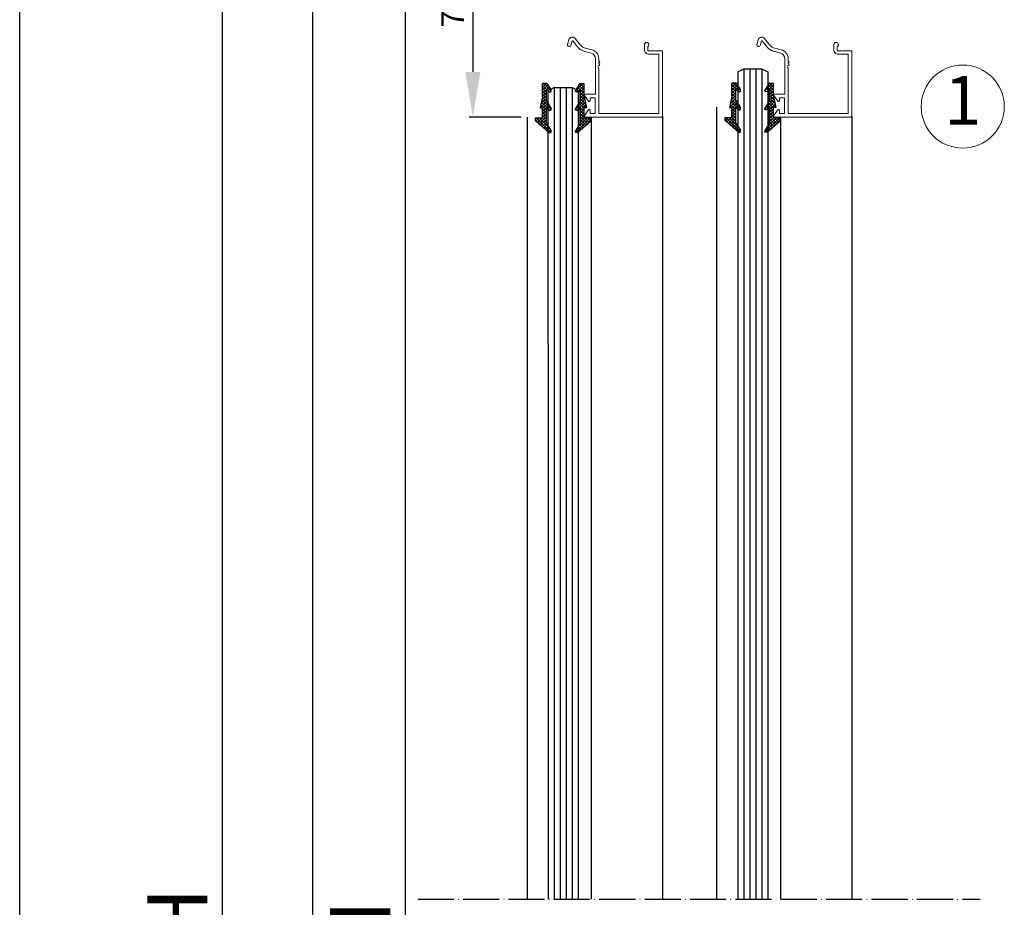
# Model space of a CAD drawing. Units: millimetres. Extents: x -806 to 609, y 18 to 1060.
# Drawn here: x -806 to -478, y 482 to 777 of the extents above; entities that cross this region are included whole.
import ezdxf
from ezdxf.enums import TextEntityAlignment as Align

# ---------------------------------------------------------------- set-up
doc = ezdxf.new("R2010")
doc.units = ezdxf.units.MM
doc.header["$LTSCALE"] = 0.5
doc.linetypes.add('ACAD_ISO04W100', pattern=[30, 24, -3, 0, -3])
for name, color, linetype in [('13', 13, 'Continuous'), ('accesorios', 6, 'Continuous'), ('Cajetin', 7, 'Continuous'), ('COTAS', 23, 'Continuous'), ('Ejes', 7, 'ACAD_ISO04W100'), ('PERFIL', 7, 'Continuous'), ('Perfiles', 3, 'Continuous')]:
    doc.layers.add(name, color=color, linetype=linetype)
doc.styles.add('ARIAL', font='ARIAL.TTF', dxfattribs={"width": 0.9})
doc.styles.add('ST2', font='SIMPLEX', dxfattribs={"height": 6})
doc.dimstyles.new('ISO-25', dxfattribs={"dimtxt": 10, "dimasz": 4, "dimexe": 1.25, "dimexo": 2, "dimgap": 2, "dimtad": 1, "dimtxsty": 'ARIAL', "dimcen": 2.5, "dimadec": 0, "dimazin": 0, "dimtfac": 1, "dimtmove": 0, "dimatfit": 3, "dimfxl": 1, "dimarcsym": 0})

# ---------------------------------------------------------------- blocks, each defined once
blk = doc.blocks.new('HGOCL')
at = {"layer": 'accesorios', "color": 6}
for p, q in [((-7.42, -0.49), (-4.91, 2.02)), ((-7.42, 0.5), (-7.23, 0.69)), ((-6.05, -0.88), (-7.42, 0.49)), ((-5.06, -0.88), (-6.86, 0.92)), ((-6.82, -0.88), (-4.55, 1.39)), ((-4.07, -0.88), (-6.25, 1.3)), ((-5.83, -0.88), (-4.5, 0.45)), ((-4.91, 0.95), (-5.64, 1.68)), ((-4.51, 1.54), (-4.99, 2.02)), ((-4.84, -0.88), (-3.51, 0.45)), ((-3.08, -0.88), (-4.41, 0.45)), ((-3.85, -0.88), (-2.52, 0.45)), ((-1.84, -1.13), (-3.42, 0.45)), ((-2.89, -0.91), (-1.47, 0.51)), ((-0.58, -1.4), (-2.43, 0.45)), ((-2.07, -1.08), (1.02, 2.01)), ((0.68, -1.67), (-1.49, 0.5)), ((-1.26, -1.26), (1.54, 1.54)), ((0.88, -0.88), (-0.88, 0.88)), ((-0.44, -1.43), (1.44, 0.45)), ((1.87, -0.88), (-0.27, 1.26)), ((1.09, 0.89), (0.34, 1.64)), ((1.53, 1.44), (0.97, 2)), ((1.1, -0.88), (2.43, 0.45)), ((2.86, -0.88), (1.53, 0.45)), ((2.09, -0.88), (3.42, 0.45)), ((3.85, -0.88), (2.52, 0.45)), ((3.08, -0.88), (4.41, 0.45)), ((5.99, -2.03), (3.51, 0.45)), ((3.99, -2.94), (8.84, 1.91)), ((3.99, -1.95), (7.23, 1.29)), ((3.99, -0.96), (5.4, 0.45)), ((6.45, -1.5), (4.5, 0.45)), ((6.91, -0.97), (5.49, 0.45)), ((7.37, -0.44), (6.25, 0.68)), ((7.84, 0.08), (6.86, 1.06)), ((8.3, 0.61), (7.47, 1.44)), ((8.76, 1.14), (8.08, 1.82)), ((-7.04, -0.88), (-7.42, -0.5)), ((0.37, -1.61), (0.69, -1.29)), ((5.53, -2.56), (3.99, -1.02)), ((5.07, -3.09), (3.99, -2.01)), ((4.17, -3.18), (3.99, -3)), ((4.74, -3.18), (6.67, -1.25))]:
    blk.add_line(p, q, dxfattribs=at)
at = {"layer": 'accesorios'}
for p, q in [((-7.42, 0.57), (-5.2, 1.95)), ((-7.42, 0.57), (-7.42, -0.88)), ((-4.62, 1.27), (-5.36, 0.45)), ((-1.57, 0.45), (-5.36, 0.45)), ((-1.57, 0.45), (0.86, 1.95)), ((1.43, 1.27), (0.7, 0.45)), ((5.87, 0.45), (0.7, 0.45)), ((8.87, 1.27), (4.99, -3.18)), ((5.87, 0.45), (8.3, 1.95)), ((-6.97, -0.88), (-7.42, -0.88)), ((-3.01, -0.88), (-6.97, -0.88)), ((-3.01, -0.88), (0.69, -1.67)), ((0.69, -1.67), (0.69, -0.88)), ((3.99, -0.88), (0.69, -0.88)), ((3.99, -3.18), (3.99, -0.88)), ((4.99, -3.18), (3.99, -3.18))]:
    blk.add_line(p, q, dxfattribs=at)
for centre in [(-4.96, 1.57), (1.09, 1.57), (8.54, 1.57)]:
    blk.add_arc(centre, 0.45, 318.3287, 121.8199, dxfattribs=at)
blk = doc.blocks.new('*D20')
at = {"layer": 'COTAS', "color": 0, "lineweight": -2}
for p, q in [((-638.8, 815.5), (-678.79, 815.5)), ((-677.54, 800.5), (-677.54, 109.84)), ((-679.54, 94.84), (-678.79, 94.84))]:
    blk.add_line(p, q, dxfattribs=at)
at = {"layer": 'COTAS', "color": 0}
for points in [[(-680.04, 800.5), (-675.04, 800.5), (-677.54, 815.5)], [(-680.04, 109.84), (-675.04, 109.84), (-677.54, 94.84)]]:
    blk.add_solid(points, dxfattribs=at)
at = {"layer": 'Defpoints', "color": 0}
for p in [(-636.8, 815.5), (-677.54, 94.84), (-677.54, 94.84)]:
    blk.add_point(p, dxfattribs=at)
at = {"layer": 'COTAS', "color": 0, "insert": (-689.89, 455.17), "char_height": 20, "attachment_point": 5, "rotation": 90, "style": 'ARIAL'}
blk.add_mtext('COH', dxfattribs=at)
blk = doc.blocks.new('*D30')
at = {"layer": 'COTAS', "color": 0, "lineweight": -2}
for p, q in [((-638.88, 985.5), (-709.55, 985.5)), ((-708.3, 970.5), (-708.3, 109.84)), ((-678.29, 94.84), (-709.55, 94.84))]:
    blk.add_line(p, q, dxfattribs=at)
at = {"layer": 'COTAS', "color": 0}
for points in [[(-710.8, 970.5), (-705.8, 970.5), (-708.3, 985.5)], [(-710.8, 109.84), (-705.8, 109.84), (-708.3, 94.84)]]:
    blk.add_solid(points, dxfattribs=at)
at = {"layer": 'Defpoints', "color": 0}
for p in [(-636.88, 985.5), (-708.3, 94.84), (-676.29, 94.84)]:
    blk.add_point(p, dxfattribs=at)
at = {"layer": 'COTAS', "color": 0, "insert": (-720.3, 456.89), "char_height": 20, "attachment_point": 5, "rotation": 90, "style": 'ARIAL'}
blk.add_mtext('FH', dxfattribs=at)
blk = doc.blocks.new('*D40')
at = {"layer": 'COTAS', "color": 0, "lineweight": -2}
for p, q in [((-702.69, 989.5), (-739.58, 989.5)), ((-738.33, 109.84), (-738.33, 974.5)), ((-678.29, 94.84), (-739.58, 94.84))]:
    blk.add_line(p, q, dxfattribs=at)
at = {"layer": 'COTAS', "color": 0}
for points in [[(-740.83, 974.5), (-735.83, 974.5), (-738.33, 989.5)], [(-740.83, 109.84), (-735.83, 109.84), (-738.33, 94.84)]]:
    blk.add_solid(points, dxfattribs=at)
at = {"layer": 'Defpoints', "color": 0}
for p in [(-738.33, 989.5), (-700.69, 989.5), (-676.29, 94.84)]:
    blk.add_point(p, dxfattribs=at)
at = {"layer": 'COTAS', "color": 0, "insert": (-750.68, 459.97), "char_height": 20, "attachment_point": 5, "rotation": 90, "style": 'ARIAL'}
blk.add_mtext('SOH', dxfattribs=at)
blk = doc.blocks.new('*D46')
at = {"layer": 'COTAS', "color": 0, "lineweight": -2}
for p, q in [((-638.88, 815.5), (-656.24, 815.5)), ((-654.99, 800.5), (-654.99, 759.5)), ((-638.88, 744.5), (-656.24, 744.5))]:
    blk.add_line(p, q, dxfattribs=at)
at = {"layer": 'COTAS', "color": 0}
for points in [[(-657.49, 800.5), (-652.49, 800.5), (-654.99, 815.5)], [(-657.49, 759.5), (-652.49, 759.5), (-654.99, 744.5)]]:
    blk.add_solid(points, dxfattribs=at)
at = {"layer": 'Defpoints', "color": 0}
for p in [(-636.88, 815.5), (-654.99, 744.5), (-636.88, 744.5)]:
    blk.add_point(p, dxfattribs=at)
at = {"layer": 'COTAS', "color": 0, "insert": (-660.76, 780), "char_height": 7.5, "attachment_point": 5, "rotation": 90, "style": 'ARIAL'}
blk.add_mtext('71', dxfattribs=at)

msp = doc.modelspace()

# ---------------------------------------------------------------- linework, layer by layer
at = {"layer": '13', "color": 0}
for p, q in [((-566.868, 759.497), (-564.862, 760.497)), ((-564.862, 760.497), (-564.862, 484.266)), ((-564.862, 760.497), (-558.844, 760.497)), ((-562.856, 760.497), (-562.856, 484.266)), ((-560.85, 760.497), (-560.85, 484.266)), ((-558.844, 760.497), (-558.844, 484.266)), ((-558.844, 760.497), (-556.868, 759.497)), ((-566.868, 759.497), (-566.868, 484.266)), ((-556.868, 759.497), (-556.868, 484.266)), ((-629.964, 753.304), (-627.958, 754.304)), ((-627.958, 754.304), (-627.958, 669.116)), ((-627.958, 754.304), (-621.94, 754.304)), ((-625.952, 754.304), (-625.952, 669.116)), ((-623.946, 754.304), (-623.946, 669.116)), ((-621.94, 754.304), (-621.94, 669.116)), ((-621.94, 754.304), (-619.964, 753.304)), ((-629.964, 669.116), (-629.964, 753.304)), ((-619.964, 753.304), (-619.964, 669.116))]:
    msp.add_line(p, q, dxfattribs=at)
at = {"layer": 'Cajetin', "color": 0}
msp.add_line((-805.75, 35.668), (-805.75, 1055.74), dxfattribs=at)
at = {"layer": 'COTAS', "color": 0, "lineweight": 15}
msp.add_circle((-491.998, 747.965), 13.833, dxfattribs=at)
at = {"layer": 'Ejes'}
msp.add_line((-673.314, 484.266), (-486.245, 484.266), dxfattribs=at)
at = {"layer": 'PERFIL'}
for p, q in [((-629.964, 669.116), (-629.964, 484.266)), ((-627.958, 669.116), (-627.958, 484.266)), ((-625.952, 669.116), (-625.952, 484.266)), ((-623.946, 669.116), (-623.946, 484.266)), ((-621.94, 669.116), (-621.94, 484.266)), ((-619.964, 669.116), (-619.964, 484.266))]:
    msp.add_line(p, q, dxfattribs=at)
at = {"layer": 'Perfiles'}
for p, q in [((-573.882, 747.797), (-573.882, 484.266)), ((-636.882, 744.497), (-636.882, 484.266)), ((-615.65, 744.497), (-615.65, 484.266)), ((-591.882, 744.797), (-591.882, 484.266)), ((-552.65, 744.497), (-552.65, 484.266)), ((-528.882, 744.797), (-528.882, 484.266)), ((-636.882, 669.116), (-636.882, 511.521)), ((-615.65, 669.116), (-615.65, 511.521))]:
    msp.add_line(p, q, dxfattribs=at)
at = {"layer": 'Perfiles', "lineweight": 20}
for points in [[(-592.182, 744.497), (-617.582, 744.497, -0.6031239), (-617.829, 744.966), (-616.529, 746.867, -0.7373977), (-615.981, 746.697), (-615.981, 745.697), (-614.281, 745.697), (-614.281, 750.897), (-615.981, 750.897), (-615.981, 749.897, -0.7373934), (-616.529, 749.727), (-617.829, 751.627, -0.6031165), (-617.581, 752.097), (-614.181, 752.097), (-614.181, 763.932, 0.3470724), (-615.64, 765.78), (-617.76, 766.287, -0.1670824), (-620.011, 767.716), (-621.741, 769.881), (-621.988, 769.881), (-622.399, 768.308, -1.0000046), (-623.464, 768.586), (-623.042, 770.2, -0.6172451), (-620.943, 770.646), (-619.151, 768.403, 0.1670824), (-617.505, 767.357), (-615.384, 766.85, -0.3470736), (-613.081, 763.932), (-613.081, 763.039), (-612.781, 762.739), (-613.023, 762.498, 0.5284778), (-612.961, 762.173, -0.8128361), (-613.081, 761.598, 1), (-613.081, 761.012), (-613.081, 745.697), (-593.082, 745.697), (-593.082, 765.397), (-596.382, 765.397, -0.4142136), (-597.882, 766.897), (-597.882, 768.547, -1), (-596.382, 768.547, -0.2781794), (-596.782, 767.883), (-596.782, 766.497), (-591.882, 766.497), (-591.882, 744.797, -0.4142136)], [(-529.182, 744.497), (-554.582, 744.497, -0.6031239), (-554.829, 744.966), (-553.529, 746.867, -0.7373977), (-552.981, 746.697), (-552.981, 745.697), (-551.281, 745.697), (-551.281, 750.897), (-552.981, 750.897), (-552.981, 749.897, -0.7373934), (-553.529, 749.727), (-554.829, 751.627, -0.6031165), (-554.581, 752.097), (-551.181, 752.097), (-551.181, 763.932, 0.3470724), (-552.64, 765.78), (-554.76, 766.287, -0.1670824), (-557.011, 767.716), (-558.741, 769.881), (-558.988, 769.881), (-559.399, 768.308, -1.0000046), (-560.464, 768.586), (-560.042, 770.2, -0.6172451), (-557.943, 770.646), (-556.151, 768.403, 0.1670824), (-554.505, 767.357), (-552.384, 766.85, -0.3470736), (-550.081, 763.932), (-550.081, 763.039), (-549.781, 762.739), (-550.023, 762.498, 0.5284778), (-549.961, 762.173, -0.8128361), (-550.081, 761.598, 1), (-550.081, 761.012), (-550.081, 745.697), (-530.082, 745.697), (-530.082, 765.397), (-533.382, 765.397, -0.4142136), (-534.882, 766.897), (-534.882, 768.547, -1), (-533.382, 768.547, -0.2781794), (-533.782, 767.883), (-533.782, 766.497), (-528.882, 766.497), (-528.882, 744.797, -0.4142136)]]:
    msp.add_lwpolyline(points, format="xyb", close=True, dxfattribs=at)

# ---------------------------------------------------------------- block references
at = {"layer": 'Perfiles', "rotation": 270}
for p in [(-630.932, 748.212), (-567.906, 748.373)]:
    msp.add_blockref('HGOCL', p, dxfattribs=at)
at = {"layer": 'Perfiles', "xscale": -1}
for p, rotation in [((-618.857, 748.212), 90), ((-555.83, 748.373), 89.99999999999999)]:
    msp.add_blockref('HGOCL', p, dxfattribs=dict(at, rotation=rotation))

# ---------------------------------------------------------------- texts
at = {"layer": 'COTAS', "color": 0, "lineweight": 15, "style": 'ST2'}
msp.add_text('1', height=16.219, dxfattribs=at).set_placement((-491.998, 747.965), align=Align.MIDDLE)

# ---------------------------------------------------------------- dimensions: what is measured, and where the dimension line sits
at = {"layer": 'COTAS', "color": 23}
for base, p1, p2, text, picture, middle in [((-738.329, 989.497), (-676.289, 94.837), (-700.694, 989.497), 'SOH', '*D40', (-738.329, 459.97)), ((-708.3, 94.837), (-636.882, 985.497), (-676.289, 94.837), 'FH', '*D30', (-708.3, 456.886))]:
    dim = msp.add_linear_dim(base=base, p1=p1, p2=p2, angle=90, text=text, dimstyle='ISO-25', override={"dimtxt": 20, "dimasz": 15}, dxfattribs=at)
    dim.commit()
    dim.dimension.update_dxf_attribs({"geometry": picture, "text_midpoint": middle, "dimtype": 160})
dim = msp.add_linear_dim(base=(-677.539, 94.837), p1=(-636.799, 815.497), p2=(-677.539, 94.837), angle=90, text='COH', dimstyle='ISO-25', override={"dimtxt": 20, "dimasz": 15}, dxfattribs=at)
dim.commit()
dim.dimension.update_dxf_attribs({"geometry": '*D20', "text_midpoint": (-689.887, 455.167)})
dim = msp.add_linear_dim(base=(-654.992, 744.497), p1=(-636.882, 815.497), p2=(-636.882, 744.497), angle=90, dimstyle='ISO-25', override={"dimtxt": 7.5, "dimasz": 15}, dxfattribs=at)
dim.commit()
dim.dimension.update_dxf_attribs({"geometry": '*D46', "text_midpoint": (-660.757, 779.997)})

doc.saveas('drawing.dxf')
